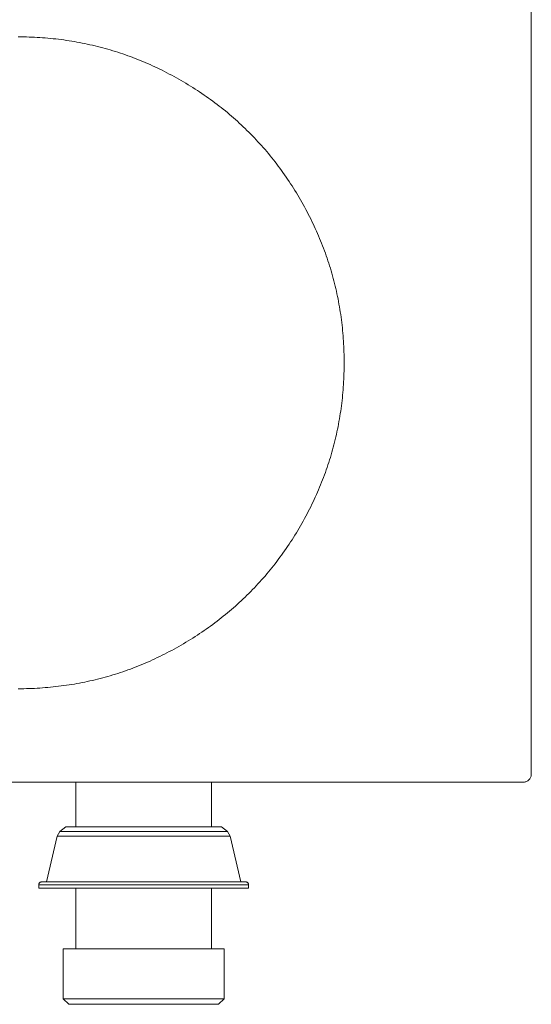
# Model space of a CAD drawing. Units: millimetres. Extents: x -185 to 773, y -310 to 840.
# Drawn here: x 0 to 185, y -310 to 45 of the extents above; entities that cross this region are included whole.
import ezdxf

# ---------------------------------------------------------------- set-up
doc = ezdxf.new("R2010")
doc.units = ezdxf.units.MM
doc.header["$LTSCALE"] = 25.4
doc.layers.add('Keine', color=7, linetype='Continuous', lineweight=9)

# ---------------------------------------------------------------- blocks, each defined once
blk = doc.blocks.new('Gruppe-3-1')
at = {"layer": 'Keine', "color": 7, "linetype": 'Continuous', "lineweight": 9, "transparency": 33554687}
for p, q in [((185, 307), (185, -227)), ((185, -227), (184.99, -227.26)), ((182, -230), (-182, -230)), ((182, -230), (-182, -230)), ((20.7, -230), (20.7, -246.1)), ((69.7, -230), (69.7, -246.1)), ((182.26, -229.99), (182, -230)), ((182.52, -229.95), (182.26, -229.99)), ((182.78, -229.9), (182.52, -229.95)), ((183.03, -229.82), (182.78, -229.9)), ((183.27, -229.72), (183.03, -229.82)), ((183.5, -229.6), (183.27, -229.72)), ((183.72, -229.46), (183.5, -229.6)), ((183.72, -229.46), (183.93, -229.3)), ((184.12, -229.12), (183.93, -229.3)), ((184.12, -229.12), (184.3, -228.93)), ((184.46, -228.72), (184.3, -228.93)), ((184.6, -228.5), (184.46, -228.72)), ((184.72, -228.27), (184.6, -228.5)), ((184.82, -228.03), (184.72, -228.27)), ((184.82, -228.03), (184.9, -227.78)), ((184.95, -227.52), (184.9, -227.78)), ((184.99, -227.26), (184.95, -227.52)), ((15.01, -247.78), (13.96, -249.4)), ((17.11, -246.1), (15.01, -247.78)), ((15.01, -247.78), (15.05, -247.78)), ((15.05, -247.78), (15.28, -247.78)), ((15.28, -247.78), (15.71, -247.78)), ((15.71, -247.78), (16.33, -247.78)), ((16.33, -247.78), (17.15, -247.77)), ((73.3, -246.1), (17.11, -246.1)), ((17.15, -247.77), (18.15, -247.77)), ((18.15, -247.77), (19.34, -247.77)), ((19.34, -247.77), (20.69, -247.77)), ((20.69, -247.77), (22.19, -247.77)), ((22.19, -247.77), (23.84, -247.76)), ((23.84, -247.76), (25.57, -247.76)), ((25.57, -247.76), (27.36, -247.76)), ((27.36, -247.76), (29.3, -247.76)), ((29.3, -247.76), (31.36, -247.75)), ((31.36, -247.75), (33.52, -247.75)), ((33.52, -247.75), (35.75, -247.75)), ((35.75, -247.75), (38, -247.75)), ((38, -247.75), (40.22, -247.75)), ((40.22, -247.75), (42.39, -247.75)), ((42.39, -247.75), (44.44, -247.75)), ((44.44, -247.75), (45.21, -247.75)), ((45.21, -247.75), (49.67, -247.75)), ((49.67, -247.75), (51.97, -247.76)), ((51.97, -247.76), (54.28, -247.76)), ((54.28, -247.76), (56.56, -247.76)), ((56.56, -247.76), (58.77, -247.76)), ((58.77, -247.76), (60.88, -247.77)), ((60.88, -247.77), (62.86, -247.77)), ((62.86, -247.77), (64.7, -247.77)), ((64.7, -247.77), (66.36, -247.77)), ((66.36, -247.77), (68.05, -247.78)), ((68.05, -247.78), (69.61, -247.78)), ((69.61, -247.78), (71.05, -247.78)), ((71.05, -247.78), (72.3, -247.78)), ((72.3, -247.78), (74.83, -247.79)), ((75.41, -247.79), (73.3, -246.1)), ((74.83, -247.79), (75.23, -247.79)), ((75.23, -247.79), (75.41, -247.79)), ((76.45, -249.4), (75.41, -247.79)), ((13.96, -249.4), (10.2, -265.92)), ((14.08, -249.4), (13.96, -249.4)), ((14.1, -249.4), (14.08, -249.4)), ((14.43, -249.4), (14.1, -249.4)), ((14.52, -249.4), (14.43, -249.4)), ((15.02, -249.4), (14.52, -249.4)), ((15.22, -249.4), (15.02, -249.4)), ((15.84, -249.4), (15.22, -249.4)), ((16.18, -249.4), (15.84, -249.4)), ((16.88, -249.4), (16.18, -249.4)), ((17.41, -249.4), (16.88, -249.4)), ((18.14, -249.4), (17.41, -249.4)), ((18.9, -249.4), (18.14, -249.4)), ((19.61, -249.4), (18.9, -249.4)), ((20.64, -249.4), (19.61, -249.4)), ((21.27, -249.4), (20.64, -249.4)), ((20.7, -249.28), (20.7, -249.28)), ((22.63, -249.4), (21.27, -249.4)), ((23.11, -249.4), (22.63, -249.4)), ((23.72, -249.4), (23.11, -249.4)), ((24.85, -249.4), (23.72, -249.4)), ((25.12, -249.4), (24.85, -249.4)), ((27.28, -249.4), (25.12, -249.4)), ((27.29, -249.4), (27.28, -249.4)), ((29.58, -249.4), (27.29, -249.4)), ((29.95, -249.4), (29.58, -249.4)), ((32, -249.4), (29.95, -249.4)), ((32.77, -249.4), (32, -249.4)), ((34.52, -249.4), (32.77, -249.4)), ((35.73, -249.4), (34.52, -249.4)), ((37.12, -249.4), (35.73, -249.4)), ((38.81, -249.4), (37.12, -249.4)), ((39.78, -249.4), (38.81, -249.4)), ((40.38, -249.4), (39.78, -249.4)), ((41.98, -249.4), (40.38, -249.4)), ((42.48, -249.4), (41.98, -249.4)), ((43.58, -249.4), (42.48, -249.4)), ((45.2, -249.4), (43.58, -249.4)), ((46.82, -249.4), (45.2, -249.4)), ((47.93, -249.4), (46.82, -249.4)), ((48.43, -249.4), (47.93, -249.4)), ((50.02, -249.4), (48.43, -249.4)), ((50.63, -249.4), (50.02, -249.4)), ((51.6, -249.4), (50.63, -249.4)), ((53.29, -249.4), (51.6, -249.4)), ((54.68, -249.4), (53.29, -249.4)), ((55.89, -249.4), (54.68, -249.4)), ((57.64, -249.4), (55.89, -249.4)), ((58.41, -249.4), (57.64, -249.4)), ((60.47, -249.4), (58.41, -249.4)), ((60.83, -249.4), (60.47, -249.4)), ((63.12, -249.4), (60.83, -249.4)), ((63.13, -249.4), (63.12, -249.4)), ((65.29, -249.4), (63.13, -249.4)), ((65.56, -249.4), (65.29, -249.4)), ((66.69, -249.4), (65.56, -249.4)), ((67.3, -249.4), (66.69, -249.4)), ((67.78, -249.4), (67.3, -249.4)), ((69.14, -249.4), (67.78, -249.4)), ((69.77, -249.4), (69.14, -249.4)), ((69.7, -249.27), (69.7, -249.28)), ((70.8, -249.4), (69.77, -249.4)), ((71.51, -249.4), (70.8, -249.4)), ((72.26, -249.4), (71.51, -249.4)), ((73, -249.4), (72.26, -249.4)), ((73.52, -249.4), (73, -249.4)), ((74.22, -249.4), (73.52, -249.4)), ((74.57, -249.4), (74.22, -249.4)), ((75.19, -249.4), (74.57, -249.4)), ((75.39, -249.4), (75.19, -249.4)), ((75.88, -249.4), (75.39, -249.4)), ((75.98, -249.4), (75.88, -249.4)), ((76.3, -249.4), (75.98, -249.4)), ((76.33, -249.4), (76.3, -249.4)), ((76.45, -249.4), (76.33, -249.4)), ((76.43, -249.37), (76.45, -249.4)), ((80.2, -265.92), (76.45, -249.4)), ((7.97, -266.01), (7.89, -266.05)), ((8.05, -265.98), (7.97, -266.01)), ((8.13, -265.95), (8.05, -265.98)), ((8.22, -265.93), (8.13, -265.95)), ((8.3, -265.92), (8.22, -265.93)), ((8.39, -265.92), (8.3, -265.92)), ((82.02, -265.92), (8.39, -265.92)), ((82.1, -265.92), (82.02, -265.92)), ((82.19, -265.93), (82.1, -265.92)), ((82.27, -265.95), (82.19, -265.93)), ((82.36, -265.98), (82.27, -265.95)), ((82.44, -266.01), (82.36, -265.98)), ((82.52, -266.05), (82.44, -266.01)), ((7.4, -266.74), (7.39, -266.83)), ((7.39, -266.83), (7.39, -266.92)), ((7.39, -266.92), (7.39, -268.12)), ((7.53, -266.92), (7.39, -266.92)), ((7.53, -268.12), (7.39, -268.12)), ((7.42, -266.66), (7.4, -266.74)), ((7.45, -266.57), (7.42, -266.66)), ((7.48, -266.49), (7.45, -266.57)), ((7.52, -266.42), (7.48, -266.49)), ((7.57, -266.34), (7.52, -266.42)), ((7.96, -266.92), (7.53, -266.92)), ((8.68, -268.12), (7.53, -268.12)), ((7.62, -266.27), (7.57, -266.34)), ((7.68, -266.21), (7.62, -266.27)), ((7.75, -266.15), (7.68, -266.21)), ((7.82, -266.1), (7.75, -266.15)), ((7.89, -266.05), (7.82, -266.1)), ((8.68, -266.92), (7.96, -266.92)), ((9.67, -266.92), (8.68, -266.92)), ((9.67, -268.12), (8.68, -268.12)), ((10.93, -266.92), (9.67, -266.92)), ((10.93, -268.12), (9.67, -268.12)), ((12.46, -266.92), (10.93, -266.92)), ((83.02, -268.12), (10.93, -268.12)), ((14.23, -266.92), (12.46, -266.92)), ((16.24, -266.92), (14.23, -266.92)), ((18.46, -266.92), (16.24, -266.92)), ((20.9, -266.92), (18.46, -266.92)), ((20.7, -268.12), (20.7, -290)), ((23.51, -266.92), (20.9, -266.92)), ((26.3, -266.92), (23.51, -266.92)), ((29.22, -266.92), (26.3, -266.92)), ((32.27, -266.92), (29.22, -266.92)), ((35.42, -266.92), (32.27, -266.92)), ((38.64, -266.92), (35.42, -266.92)), ((41.91, -266.92), (38.64, -266.92)), ((48.5, -266.92), (41.91, -266.92)), ((51.77, -266.92), (48.5, -266.92)), ((54.99, -266.92), (51.77, -266.92)), ((58.14, -266.92), (54.99, -266.92)), ((61.18, -266.92), (58.14, -266.92)), ((64.11, -266.92), (61.18, -266.92)), ((66.89, -266.92), (64.11, -266.92)), ((69.51, -266.92), (66.89, -266.92)), ((71.94, -266.92), (69.51, -266.92)), ((69.7, -268.12), (69.7, -290)), ((74.17, -266.92), (71.94, -266.92)), ((76.18, -266.92), (74.17, -266.92)), ((77.95, -266.92), (76.18, -266.92)), ((79.47, -266.92), (77.95, -266.92)), ((80.74, -266.92), (79.47, -266.92)), ((81.73, -266.92), (80.74, -266.92)), ((82.44, -266.92), (81.73, -266.92)), ((82.87, -266.92), (82.44, -266.92)), ((82.59, -266.1), (82.52, -266.05)), ((82.66, -266.15), (82.59, -266.1)), ((82.72, -266.21), (82.66, -266.15)), ((82.78, -266.27), (82.72, -266.21)), ((82.84, -266.34), (82.78, -266.27)), ((82.88, -266.42), (82.84, -266.34)), ((83.02, -266.92), (82.87, -266.92)), ((82.92, -266.49), (82.88, -266.42)), ((82.96, -266.57), (82.92, -266.49)), ((82.98, -266.66), (82.96, -266.57)), ((83, -266.74), (82.98, -266.66)), ((83.01, -266.83), (83, -266.74)), ((83.02, -266.92), (83.01, -266.83)), ((83.02, -268.12), (83.02, -266.92)), ((16.31, -290), (16.2, -290)), ((16.2, -290), (16.2, -308)), ((16.64, -290), (16.31, -290)), ((17.19, -290), (16.64, -290)), ((74.2, -290), (17.19, -290)), ((74.2, -308), (74.2, -290)), ((16.2, -308), (18.2, -310)), ((16.31, -308), (16.2, -308)), ((16.64, -308), (16.31, -308)), ((17.19, -308), (16.64, -308)), ((17.95, -308), (17.19, -308)), ((18.92, -308), (17.95, -308)), ((20.09, -308), (18.92, -308)), ((21.45, -308), (20.09, -308)), ((22.99, -308), (21.45, -308)), ((24.7, -308), (22.99, -308)), ((26.56, -308), (24.7, -308)), ((28.57, -308), (26.56, -308)), ((30.7, -308), (28.57, -308)), ((32.95, -308), (30.7, -308)), ((35.28, -308), (32.95, -308)), ((37.7, -308), (35.28, -308)), ((40.17, -308), (37.7, -308)), ((42.68, -308), (40.17, -308)), ((45.2, -308), (42.68, -308)), ((47.73, -308), (45.2, -308)), ((50.24, -308), (47.73, -308)), ((52.71, -308), (50.24, -308)), ((55.12, -308), (52.71, -308)), ((57.46, -308), (55.12, -308)), ((59.7, -308), (57.46, -308)), ((61.84, -308), (59.7, -308)), ((63.84, -308), (61.84, -308)), ((65.71, -308), (63.84, -308)), ((67.42, -308), (65.71, -308)), ((68.96, -308), (67.42, -308)), ((70.32, -308), (68.96, -308)), ((71.49, -308), (70.32, -308)), ((72.45, -308), (71.49, -308)), ((72.2, -310), (74.2, -308)), ((73.21, -308), (72.45, -308)), ((73.76, -308), (73.21, -308)), ((74.09, -308), (73.76, -308)), ((74.2, -308), (74.09, -308)), ((72.2, -310), (18.2, -310))]:
    blk.add_line(p, q, dxfattribs=at)
at = {"layer": 'Keine', "color": 7, "linetype": 'Continuous', "lineweight": 13, "transparency": 33554687}
for p, q in [((0, 38.5), (0.98, 38.5)), ((0.98, 38.5), (1.96, 38.48)), ((1.96, 38.48), (2.94, 38.47)), ((2.94, 38.47), (3.92, 38.44)), ((3.92, 38.44), (4.89, 38.4)), ((4.89, 38.4), (5.87, 38.36)), ((5.87, 38.36), (6.84, 38.31)), ((6.84, 38.31), (7.81, 38.25)), ((7.81, 38.25), (8.77, 38.19)), ((8.77, 38.19), (9.74, 38.12)), ((9.74, 38.12), (10.7, 38.04)), ((10.7, 38.04), (11.66, 37.95)), ((11.66, 37.95), (12.62, 37.85)), ((12.62, 37.85), (13.57, 37.75)), ((13.57, 37.75), (14.53, 37.64)), ((14.53, 37.64), (15.48, 37.52)), ((15.48, 37.52), (16.43, 37.39)), ((16.43, 37.39), (17.38, 37.26)), ((17.38, 37.26), (18.32, 37.11)), ((18.32, 37.11), (19.27, 36.96)), ((19.27, 36.96), (20.21, 36.81)), ((20.21, 36.81), (21.15, 36.64)), ((21.15, 36.64), (22.08, 36.47)), ((22.08, 36.47), (23.02, 36.29)), ((23.02, 36.29), (23.95, 36.1)), ((23.95, 36.1), (24.88, 35.9)), ((24.88, 35.9), (25.81, 35.7)), ((25.81, 35.7), (26.74, 35.49)), ((26.74, 35.49), (27.67, 35.27)), ((27.67, 35.27), (28.59, 35.04)), ((28.59, 35.04), (29.51, 34.81)), ((30.43, 34.57), (29.51, 34.81)), ((30.43, 34.57), (31.35, 34.32)), ((31.35, 34.32), (32.26, 34.06)), ((32.26, 34.06), (33.17, 33.8)), ((33.17, 33.8), (34.08, 33.52)), ((34.08, 33.52), (34.99, 33.24)), ((35.9, 32.95), (34.99, 33.24)), ((35.9, 32.95), (36.8, 32.66)), ((36.8, 32.66), (37.71, 32.36)), ((37.71, 32.36), (38.61, 32.04)), ((38.61, 32.04), (39.51, 31.73)), ((39.51, 31.73), (40.4, 31.4)), ((40.4, 31.4), (41.3, 31.07)), ((41.3, 31.07), (42.19, 30.72)), ((42.19, 30.72), (43.08, 30.37)), ((43.08, 30.37), (43.97, 30.02)), ((43.97, 30.02), (44.85, 29.65)), ((44.85, 29.65), (45.74, 29.28)), ((45.74, 29.28), (46.62, 28.9)), ((46.62, 28.9), (47.5, 28.51)), ((47.5, 28.51), (48.38, 28.12)), ((49.25, 27.71), (48.38, 28.12)), ((49.25, 27.71), (50.13, 27.3)), ((50.13, 27.3), (51, 26.88)), ((51, 26.88), (51.87, 26.46)), ((51.87, 26.46), (52.74, 26.02)), ((53.6, 25.58), (52.74, 26.02)), ((53.6, 25.58), (54.46, 25.13)), ((54.46, 25.13), (55.33, 24.68)), ((55.33, 24.68), (56.18, 24.21)), ((57.04, 23.74), (56.18, 24.21)), ((57.04, 23.74), (57.9, 23.26)), ((57.9, 23.26), (58.75, 22.77)), ((58.75, 22.77), (59.6, 22.28)), ((59.6, 22.28), (60.44, 21.78)), ((60.44, 21.78), (61.28, 21.27)), ((61.28, 21.27), (62.11, 20.76)), ((62.94, 20.24), (62.11, 20.76)), ((62.94, 20.24), (63.76, 19.72)), ((63.76, 19.72), (64.58, 19.19)), ((64.58, 19.19), (65.39, 18.66)), ((65.39, 18.66), (66.19, 18.12)), ((66.19, 18.12), (66.99, 17.57)), ((66.99, 17.57), (67.78, 17.02)), ((67.78, 17.02), (68.57, 16.47)), ((68.57, 16.47), (69.35, 15.91)), ((69.35, 15.91), (70.13, 15.34)), ((70.13, 15.34), (70.9, 14.76)), ((70.9, 14.76), (71.66, 14.19)), ((71.66, 14.19), (72.42, 13.6)), ((72.42, 13.6), (73.18, 13.01)), ((73.18, 13.01), (73.92, 12.42)), ((73.92, 12.42), (74.67, 11.81)), ((75.4, 11.21), (74.67, 11.81)), ((76.13, 10.6), (75.4, 11.21)), ((76.86, 9.98), (76.13, 10.6)), ((76.86, 9.98), (77.58, 9.35)), ((78.29, 8.72), (77.58, 9.35)), ((78.29, 8.72), (79, 8.09)), ((79, 8.09), (79.7, 7.45)), ((79.7, 7.45), (80.4, 6.8)), ((80.4, 6.8), (81.09, 6.15)), ((81.09, 6.15), (81.78, 5.49)), ((81.78, 5.49), (82.46, 4.83)), ((82.46, 4.83), (83.13, 4.16)), ((83.13, 4.16), (83.8, 3.49)), ((83.8, 3.49), (84.47, 2.81)), ((84.47, 2.81), (85.13, 2.12)), ((85.13, 2.12), (85.78, 1.43)), ((85.78, 1.43), (86.42, 0.73)), ((87.07, 0.03), (86.42, 0.73)), ((87.07, 0.03), (87.7, -0.68)), ((87.7, -0.68), (88.33, -1.39)), ((88.33, -1.39), (88.96, -2.11)), ((88.96, -2.11), (89.57, -2.83)), ((89.57, -2.83), (90.19, -3.56)), ((90.19, -3.56), (90.79, -4.3)), ((90.79, -4.3), (91.4, -5.04)), ((91.4, -5.04), (91.99, -5.79)), ((92.58, -6.54), (91.99, -5.79)), ((92.58, -6.54), (93.17, -7.3)), ((93.17, -7.3), (93.75, -8.07)), ((93.75, -8.07), (94.32, -8.84)), ((94.32, -8.84), (94.89, -9.61)), ((94.89, -9.61), (95.45, -10.39)), ((96.01, -11.18), (95.45, -10.39)), ((96.01, -11.18), (96.56, -11.97)), ((96.56, -11.97), (97.1, -12.77)), ((97.1, -12.77), (97.64, -13.57)), ((97.64, -13.57), (98.18, -14.38)), ((98.18, -14.38), (98.71, -15.2)), ((98.71, -15.2), (99.23, -16.02)), ((99.23, -16.02), (99.75, -16.84)), ((99.75, -16.84), (100.26, -17.68)), ((100.26, -17.68), (100.76, -18.51)), ((100.76, -18.51), (101.26, -19.36)), ((101.76, -20.2), (101.26, -19.36)), ((101.76, -20.2), (102.25, -21.06)), ((102.25, -21.06), (102.73, -21.91)), ((102.73, -21.91), (103.2, -22.77)), ((103.66, -23.63), (103.2, -22.77)), ((103.66, -23.63), (104.12, -24.49)), ((104.12, -24.49), (104.57, -25.35)), ((104.57, -25.35), (105.01, -26.21)), ((105.01, -26.21), (105.45, -27.08)), ((105.45, -27.08), (105.87, -27.95)), ((105.87, -27.95), (106.29, -28.82)), ((106.29, -28.82), (106.7, -29.69)), ((106.7, -29.69), (107.11, -30.57)), ((107.11, -30.57), (107.5, -31.45)), ((107.5, -31.45), (107.89, -32.33)), ((107.89, -32.33), (108.27, -33.21)), ((108.27, -33.21), (108.65, -34.09)), ((108.65, -34.09), (109.01, -34.97)), ((109.37, -35.86), (109.01, -34.97)), ((109.37, -35.86), (109.72, -36.75)), ((109.72, -36.75), (110.06, -37.64)), ((110.06, -37.64), (110.39, -38.54)), ((110.39, -38.54), (110.72, -39.43)), ((110.72, -39.43), (111.04, -40.33)), ((111.04, -40.33), (111.35, -41.23)), ((111.35, -41.23), (111.65, -42.13)), ((111.65, -42.13), (111.95, -43.04)), ((112.24, -43.94), (111.95, -43.04)), ((112.24, -43.94), (112.52, -44.85)), ((112.79, -45.76), (112.52, -44.85)), ((112.79, -45.76), (113.06, -46.67)), ((113.06, -46.67), (113.31, -47.59)), ((113.31, -47.59), (113.56, -48.5)), ((113.56, -48.5), (113.81, -49.42)), ((113.81, -49.42), (114.04, -50.34)), ((114.04, -50.34), (114.27, -51.26)), ((114.27, -51.26), (114.49, -52.19)), ((114.49, -52.19), (114.7, -53.11)), ((114.9, -54.04), (114.7, -53.11)), ((114.9, -54.04), (115.1, -54.97)), ((115.1, -54.97), (115.29, -55.91)), ((115.29, -55.91), (115.47, -56.84)), ((115.47, -56.84), (115.64, -57.78)), ((115.64, -57.78), (115.81, -58.72)), ((115.96, -59.66), (115.81, -58.72)), ((115.96, -59.66), (116.11, -60.6)), ((116.11, -60.6), (116.25, -61.55)), ((116.39, -62.49), (116.25, -61.55)), ((116.39, -62.49), (116.52, -63.44)), ((116.52, -63.44), (116.64, -64.39)), ((116.64, -64.39), (116.75, -65.35)), ((116.75, -65.35), (116.85, -66.3)), ((116.85, -66.3), (116.95, -67.26)), ((116.95, -67.26), (117.03, -68.22)), ((117.03, -68.22), (117.12, -69.18)), ((117.12, -69.18), (117.19, -70.14)), ((117.19, -70.14), (117.25, -71.11)), ((117.25, -71.11), (117.31, -72.08)), ((117.31, -72.08), (117.36, -73.05)), ((117.36, -73.05), (117.4, -74.02)), ((117.4, -74.02), (117.44, -74.99)), ((117.44, -74.99), (117.47, -75.97)), ((117.47, -75.97), (117.48, -76.95)), ((117.48, -76.95), (117.5, -77.93)), ((117.5, -77.93), (117.5, -78.91)), ((117.48, -80.87), (117.47, -81.85)), ((117.5, -79.89), (117.48, -80.87)), ((117.5, -78.91), (117.5, -79.89)), ((117.36, -84.77), (117.31, -85.74)), ((117.4, -83.8), (117.36, -84.77)), ((117.44, -82.82), (117.4, -83.8)), ((117.47, -81.85), (117.44, -82.82)), ((117.12, -88.64), (117.03, -89.6)), ((117.19, -87.67), (117.12, -88.64)), ((117.25, -86.71), (117.19, -87.67)), ((117.31, -85.74), (117.25, -86.71)), ((116.85, -91.51), (116.75, -92.47)), ((116.95, -90.56), (116.85, -91.51)), ((117.03, -89.6), (116.95, -90.56)), ((116.39, -95.32), (116.25, -96.27)), ((116.52, -94.37), (116.39, -95.32)), ((116.64, -93.42), (116.52, -94.37)), ((116.75, -92.47), (116.64, -93.42)), ((115.81, -99.1), (115.64, -100.04)), ((115.96, -98.16), (115.81, -99.1)), ((116.11, -97.22), (115.96, -98.16)), ((116.25, -96.27), (116.11, -97.22)), ((115.1, -102.84), (114.9, -103.77)), ((115.29, -101.91), (115.1, -102.84)), ((115.47, -100.97), (115.29, -101.91)), ((115.64, -100.04), (115.47, -100.97)), ((114.49, -105.63), (114.27, -106.55)), ((114.7, -104.7), (114.49, -105.63)), ((114.9, -103.77), (114.7, -104.7)), ((113.56, -109.31), (113.31, -110.23)), ((113.81, -108.4), (113.56, -109.31)), ((113.81, -108.4), (114.04, -107.47)), ((114.27, -106.55), (114.04, -107.47)), ((112.52, -112.97), (112.24, -113.87)), ((112.79, -112.06), (112.52, -112.97)), ((113.06, -111.14), (112.79, -112.06)), ((113.31, -110.23), (113.06, -111.14)), ((111.35, -116.59), (111.04, -117.49)), ((111.65, -115.68), (111.35, -116.59)), ((111.95, -114.78), (111.65, -115.68)), ((112.24, -113.87), (111.95, -114.78)), ((110.06, -120.17), (109.72, -121.06)), ((110.06, -120.17), (110.39, -119.28)), ((110.72, -118.38), (110.39, -119.28)), ((111.04, -117.49), (110.72, -118.38)), ((108.65, -123.73), (108.27, -124.61)), ((109.01, -122.84), (108.65, -123.73)), ((109.37, -121.95), (109.01, -122.84)), ((109.72, -121.06), (109.37, -121.95)), ((107.11, -127.25), (106.7, -128.12)), ((107.11, -127.25), (107.5, -126.37)), ((107.89, -125.49), (107.5, -126.37)), ((108.27, -124.61), (107.89, -125.49)), ((105.45, -130.73), (105.01, -131.6)), ((105.87, -129.87), (105.45, -130.73)), ((106.29, -128.99), (105.87, -129.87)), ((106.7, -128.12), (106.29, -128.99)), ((103.66, -134.19), (103.2, -135.05)), ((104.12, -133.33), (103.66, -134.19)), ((104.57, -132.47), (104.12, -133.33)), ((105.01, -131.6), (104.57, -132.47)), ((101.76, -137.61), (101.26, -138.46)), ((102.25, -136.76), (101.76, -137.61)), ((102.73, -135.9), (102.25, -136.76)), ((103.2, -135.05), (102.73, -135.9)), ((99.23, -141.8), (98.71, -142.62)), ((99.75, -140.97), (99.23, -141.8)), ((100.26, -140.14), (99.75, -140.97)), ((100.76, -139.3), (100.26, -140.14)), ((101.26, -138.46), (100.76, -139.3)), ((97.1, -145.05), (96.56, -145.84)), ((97.64, -144.24), (97.1, -145.05)), ((98.18, -143.43), (97.64, -144.24)), ((98.18, -143.43), (98.71, -142.62)), ((94.89, -148.2), (94.32, -148.98)), ((95.45, -147.42), (94.89, -148.2)), ((96.01, -146.64), (95.45, -147.42)), ((96.56, -145.84), (96.01, -146.64)), ((91.99, -152.03), (91.4, -152.77)), ((92.58, -151.27), (91.99, -152.03)), ((93.17, -150.51), (92.58, -151.27)), ((93.75, -149.75), (93.17, -150.51)), ((94.32, -148.98), (93.75, -149.75)), ((88.96, -155.71), (88.33, -156.43)), ((89.57, -154.98), (88.96, -155.71)), ((90.19, -154.25), (89.57, -154.98)), ((90.79, -153.52), (90.19, -154.25)), ((91.4, -152.77), (90.79, -153.52)), ((85.78, -159.25), (85.13, -159.94)), ((86.42, -158.55), (85.78, -159.25)), ((87.07, -157.85), (86.42, -158.55)), ((87.7, -157.14), (87.07, -157.85)), ((88.33, -156.43), (87.7, -157.14)), ((82.46, -162.65), (81.78, -163.31)), ((83.13, -161.98), (82.46, -162.65)), ((83.8, -161.3), (83.13, -161.98)), ((84.47, -160.62), (83.8, -161.3)), ((85.13, -159.94), (84.47, -160.62)), ((78.29, -166.54), (77.58, -167.17)), ((79, -165.91), (78.29, -166.54)), ((79.7, -165.26), (79, -165.91)), ((80.4, -164.62), (79.7, -165.26)), ((81.09, -163.97), (80.4, -164.62)), ((81.78, -163.31), (81.09, -163.97)), ((73.92, -170.23), (73.18, -170.83)), ((74.67, -169.63), (73.92, -170.23)), ((75.4, -169.02), (74.67, -169.63)), ((76.13, -168.41), (75.4, -169.02)), ((76.86, -167.79), (76.13, -168.41)), ((77.58, -167.17), (76.86, -167.79)), ((69.35, -173.72), (68.57, -174.28)), ((70.13, -173.15), (69.35, -173.72)), ((70.9, -172.58), (70.13, -173.15)), ((71.66, -172), (70.9, -172.58)), ((72.42, -171.42), (71.66, -172)), ((73.18, -170.83), (72.42, -171.42)), ((63.76, -177.54), (64.58, -177.01)), ((65.39, -176.47), (64.58, -177.01)), ((66.19, -175.93), (65.39, -176.47)), ((66.99, -175.39), (66.19, -175.93)), ((67.78, -174.84), (66.99, -175.39)), ((68.57, -174.28), (67.78, -174.84)), ((58.75, -180.59), (57.9, -181.07)), ((59.6, -180.09), (58.75, -180.59)), ((60.44, -179.59), (59.6, -180.09)), ((61.28, -179.09), (60.44, -179.59)), ((62.11, -178.57), (61.28, -179.09)), ((62.94, -178.06), (62.11, -178.57)), ((63.76, -177.54), (62.94, -178.06)), ((51.87, -184.27), (51, -184.7)), ((52.74, -183.84), (51.87, -184.27)), ((53.6, -183.4), (52.74, -183.84)), ((54.46, -182.95), (53.6, -183.4)), ((54.46, -182.95), (55.33, -182.49)), ((56.18, -182.03), (55.33, -182.49)), ((57.04, -181.55), (56.18, -182.03)), ((57.9, -181.07), (57.04, -181.55)), ((43.97, -187.83), (43.08, -188.19)), ((44.85, -187.47), (43.97, -187.83)), ((45.74, -187.1), (44.85, -187.47)), ((46.62, -186.72), (45.74, -187.1)), ((47.5, -186.33), (46.62, -186.72)), ((47.5, -186.33), (48.38, -185.93)), ((49.25, -185.53), (48.38, -185.93)), ((50.13, -185.12), (49.25, -185.53)), ((51, -184.7), (50.13, -185.12)), ((34.08, -191.34), (33.17, -191.61)), ((34.99, -191.06), (34.08, -191.34)), ((35.9, -190.77), (34.99, -191.06)), ((36.8, -190.47), (35.9, -190.77)), ((37.71, -190.17), (36.8, -190.47)), ((38.61, -189.86), (37.71, -190.17)), ((39.51, -189.54), (38.61, -189.86)), ((40.4, -189.22), (39.51, -189.54)), ((41.3, -188.88), (40.4, -189.22)), ((42.19, -188.54), (41.3, -188.88)), ((43.08, -188.19), (42.19, -188.54)), ((17.38, -195.07), (16.43, -195.21)), ((18.32, -194.93), (17.38, -195.07)), ((19.27, -194.78), (18.32, -194.93)), ((20.21, -194.62), (19.27, -194.78)), ((21.15, -194.46), (20.21, -194.62)), ((22.08, -194.28), (21.15, -194.46)), ((23.02, -194.1), (22.08, -194.28)), ((23.95, -193.92), (23.02, -194.1)), ((24.88, -193.72), (23.95, -193.92)), ((25.81, -193.52), (24.88, -193.72)), ((26.74, -193.3), (25.81, -193.52)), ((27.67, -193.09), (26.74, -193.3)), ((28.59, -192.86), (27.67, -193.09)), ((29.51, -192.63), (28.59, -192.86)), ((29.51, -192.63), (30.43, -192.38)), ((31.35, -192.13), (30.43, -192.38)), ((32.26, -191.88), (31.35, -192.13)), ((33.17, -191.61), (32.26, -191.88)), ((0.98, -196.31), (0, -196.32)), ((1.96, -196.3), (0.98, -196.31)), ((2.94, -196.28), (1.96, -196.3)), ((3.92, -196.25), (2.94, -196.28)), ((4.89, -196.22), (3.92, -196.25)), ((5.87, -196.18), (4.89, -196.22)), ((6.84, -196.13), (5.87, -196.18)), ((7.81, -196.07), (6.84, -196.13)), ((8.77, -196), (7.81, -196.07)), ((9.74, -195.93), (8.77, -196)), ((10.7, -195.85), (9.74, -195.93)), ((11.66, -195.76), (10.7, -195.85)), ((12.62, -195.67), (11.66, -195.76)), ((13.57, -195.56), (12.62, -195.67)), ((14.53, -195.45), (13.57, -195.56)), ((15.48, -195.33), (14.53, -195.45)), ((16.43, -195.21), (15.48, -195.33))]:
    blk.add_line(p, q, dxfattribs=at)

msp = doc.modelspace()

# ---------------------------------------------------------------- block references
at = {"layer": 'Keine', "color": 7, "transparency": 33554687}
msp.add_blockref('Gruppe-3-1', (0, 0), dxfattribs=at)

doc.saveas('drawing.dxf')
